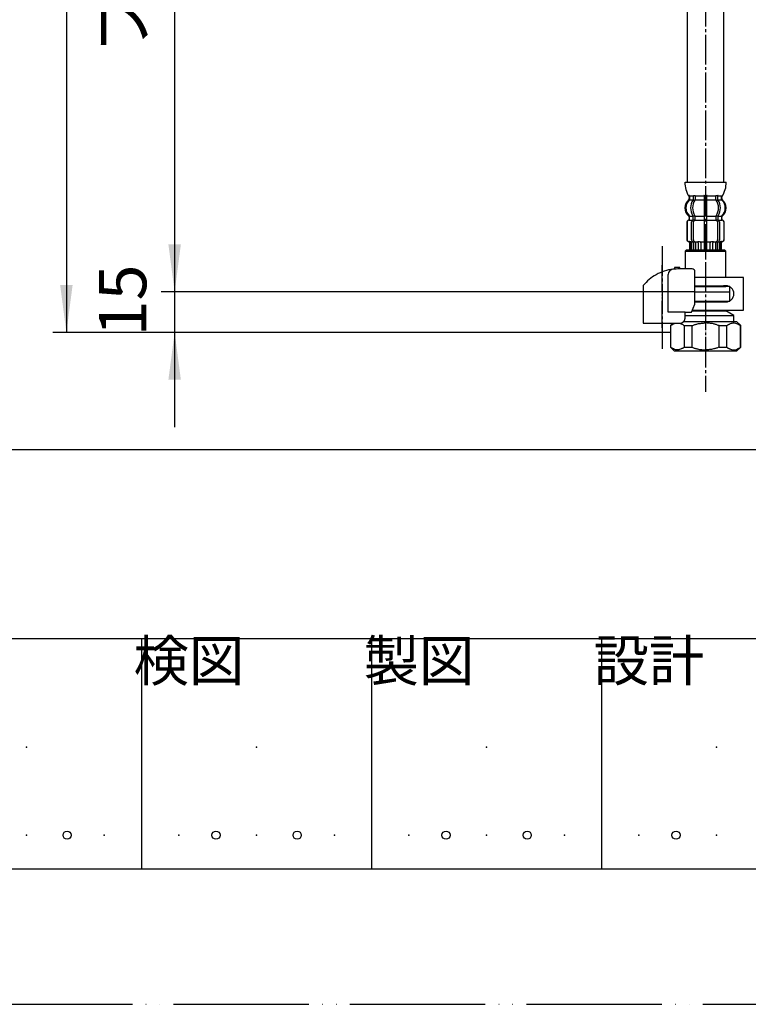
# Model space of a CAD drawing. Units: millimetres. Extents: x 0 to 1050, y 0 to 1485.
# Drawn here: x 530 to 799, y 0 to 364 of the extents above; entities that cross this region are included whole.
import ezdxf

# ---------------------------------------------------------------- set-up
doc = ezdxf.new("R2010")
doc.units = ezdxf.units.MM
doc.linetypes.add('DASH_CENTER', pattern=[14, 11, -1, 1, -1])
doc.linetypes.add('PHANTOM', pattern=[13, 10, -1, 0, -1, 0, -1])
doc.layers.add('1', color=7, linetype='Continuous')
doc.styles.add('CONVERTER_11', font='MS Mincho.ttf', dxfattribs={"width": 0.89})
doc.styles.add('CONVERTER_12', font='txt.shx', dxfattribs={"width": 0.9})
doc.dimstyles.new('ME10_DIM_10', dxfattribs={"dimtxt": 17.5, "dimasz": 17.5, "dimexe": 5, "dimexo": 0, "dimgap": 5, "dimtad": 1, "dimdsep": 46, "dimtxsty": 'CONVERTER_12', "dimsah": 1, "dimcen": 0.09, "dimclrd": 2, "dimclre": 2, "dimclrt": 7, "dimadec": 0, "dimazin": 0, "dimtfac": 1, "dimtdec": 4, "dimtix": 1, "dimtmove": 0, "dimatfit": 3, "dimfxl": 1, "dimtolj": 1, "dimtzin": 0, "dimarcsym": 0})
doc.dimstyles.new('ME10_DIM_11', dxfattribs={"dimtxt": 17.5, "dimasz": 17.5, "dimexe": 5, "dimexo": 0, "dimgap": 5, "dimtad": 1, "dimdsep": 46, "dimtxsty": 'CONVERTER_11', "dimsah": 1, "dimcen": 0.09, "dimclrd": 2, "dimclre": 2, "dimclrt": 7, "dimadec": 0, "dimazin": 0, "dimtfac": 1, "dimtdec": 4, "dimtix": 1, "dimtmove": 0, "dimatfit": 3, "dimfxl": 1, "dimtolj": 1, "dimtzin": 0, "dimarcsym": 0})
doc.dimstyles.new('ME10_DIM_22', dxfattribs={"dimtxt": 17.5, "dimasz": 17.5, "dimexe": 5, "dimexo": 0, "dimgap": 5, "dimtad": 1, "dimdsep": 46, "dimtxsty": 'CONVERTER_12', "dimsah": 1, "dimcen": 0.09, "dimclrd": 2, "dimclre": 2, "dimclrt": 7, "dimadec": 0, "dimazin": 0, "dimtfac": 1, "dimtdec": 4, "dimtix": 1, "dimtmove": 0, "dimatfit": 3, "dimfxl": 1, "dimtolj": 1, "dimtzin": 0, "dimarcsym": 0})

# ---------------------------------------------------------------- blocks, each defined once
blk = doc.blocks.new('開示A4')
at = {"layer": '1', "color": 7, "linetype": 'Continuous'}
for p, q in [((25, 41), (200, 41)), ((200, 27), (25, 27)), ((105, 10), (200, 10))]:
    blk.add_line(p, q, dxfattribs=at)
at = {"layer": '1', "color": 2, "linetype": 'Continuous'}
for p, q in [((115, 27), (115, 10)), ((132, 27), (132, 10)), ((149, 27), (149, 10))]:
    blk.add_line(p, q, dxfattribs=at)
at = {"layer": '1', "color": 4, "linetype": 'PHANTOM'}
blk.add_line((0, 0), (210, 0), dxfattribs=at)
at = {"layer": '1', "color": 7, "linetype": 'Continuous'}
for centre in [(109.5, 12.5), (120.5, 12.5), (126.5, 12.5), (137.5, 12.5), (143.5, 12.5), (154.5, 12.5)]:
    blk.add_circle(centre, 0.3, dxfattribs=at)
at = {"layer": '1', "color": 4}
for p in [(106.5, 19), (123.5, 19), (140.5, 19), (157.5, 19), (106.5, 12.5), (112.25, 12.5), (117.75, 12.5), (123.5, 12.5), (129.25, 12.5), (134.75, 12.5), (140.5, 12.5), (146.25, 12.5), (151.75, 12.5), (157.5, 12.5)]:
    blk.add_point(p, dxfattribs=at)
at = {"layer": '1', "color": 2, "char_height": 3, "attachment_point": 5, "line_spacing_factor": 0.590909, "style": 'CONVERTER_11'}
for s, insert in [('検図', (118.5, 25)), ('製図', (135.5, 25)), ('設計', (152.5, 25))]:
    blk.add_mtext(s, dxfattribs=dict(at, insert=insert))
blk = doc.blocks.new('33-108X-2__1', base_point=(1006.87, 1010.32))
at = {"color": 7, "linetype": 'Continuous'}
for p, q in [((398.62, 298.63), (398.62, 297.44)), ((399.33, 298.63), (399.33, 297.44)), ((402.67, 298.63), (402.67, 297.28)), ((402.77, 298.88), (403.17, 298.88)), ((403.17, 298.88), (403.57, 298.88)), ((403.67, 297.28), (403.67, 298.63)), ((407.01, 297.44), (407.01, 298.63)), ((407.71, 297.44), (407.71, 298.63)), ((778.85, 298.63), (778.85, 297.44)), ((779.55, 298.63), (779.55, 297.44)), ((782.89, 298.63), (782.89, 297.28)), ((782.99, 298.88), (783.39, 298.88)), ((783.39, 298.88), (783.79, 298.88)), ((783.89, 297.28), (783.89, 298.63)), ((787.23, 297.44), (787.23, 298.63)), ((787.94, 297.44), (787.94, 298.63)), ((398.68, 297.18), (399.19, 297.18)), ((402.67, 297.28), (402.67, 291.28)), ((402.77, 297.18), (403.17, 297.18)), ((403.17, 297.18), (403.57, 297.18)), ((403.67, 291.28), (403.67, 297.28)), ((407.14, 297.18), (407.66, 297.18)), ((778.9, 297.18), (779.42, 297.18)), ((782.89, 297.28), (782.89, 291.28)), ((782.99, 297.18), (783.39, 297.18)), ((783.39, 297.18), (783.79, 297.18)), ((783.89, 291.28), (783.89, 297.28)), ((787.37, 297.18), (787.88, 297.18)), ((397.24, 290.19), (397.24, 291.07)), ((398.62, 290.14), (398.62, 291.13)), ((398.68, 291.38), (399.19, 291.38)), ((399.33, 289.78), (399.33, 291.13)), ((402.67, 291.28), (402.67, 289.78)), ((402.77, 291.38), (403.17, 291.38)), ((403.17, 291.38), (403.57, 291.38)), ((403.67, 289.78), (403.67, 291.28)), ((407.01, 291.13), (407.01, 289.78)), ((407.14, 291.38), (407.66, 291.38)), ((407.71, 291.13), (407.71, 290.14)), ((409.1, 291.07), (409.1, 290.19)), ((777.46, 290.19), (777.46, 291.07)), ((778.85, 290.14), (778.85, 291.13)), ((778.9, 291.38), (779.42, 291.38)), ((779.55, 289.78), (779.55, 291.13)), ((782.89, 291.28), (782.89, 289.78)), ((782.99, 291.38), (783.39, 291.38)), ((783.39, 291.38), (783.79, 291.38)), ((783.89, 289.78), (783.89, 291.28)), ((787.23, 291.13), (787.23, 289.78)), ((787.37, 291.38), (787.88, 291.38)), ((787.94, 291.13), (787.94, 290.14)), ((789.32, 291.07), (789.32, 290.19)), ((396.27, 288.88), (396.27, 282.68)), ((396.34, 288.88), (396.34, 282.68)), ((397.98, 282.48), (397.98, 289.08)), ((398.68, 289.88), (399.23, 289.88)), ((398.69, 282.48), (398.69, 289.08)), ((402.67, 289.78), (402.67, 278.78)), ((402.77, 289.88), (403.17, 289.88)), ((403.17, 289.88), (403.57, 289.88)), ((403.67, 278.78), (403.67, 289.78)), ((407.1, 289.88), (407.66, 289.88)), ((407.64, 289.08), (407.64, 282.48)), ((408.35, 289.08), (408.35, 282.48)), ((410, 282.68), (410, 288.88)), ((410.07, 282.68), (410.07, 288.88)), ((776.49, 288.88), (776.49, 282.68)), ((776.56, 288.88), (776.56, 282.68)), ((778.21, 282.48), (778.21, 289.08)), ((778.9, 289.88), (779.46, 289.88)), ((778.92, 282.48), (778.92, 289.08)), ((782.89, 289.78), (782.89, 278.78)), ((782.99, 289.88), (783.39, 289.88)), ((783.39, 289.88), (783.79, 289.88)), ((783.89, 278.78), (783.89, 289.78)), ((787.33, 289.88), (787.88, 289.88)), ((787.87, 289.08), (787.87, 282.48)), ((788.58, 289.08), (788.58, 282.48)), ((790.22, 282.68), (790.22, 288.88)), ((790.29, 282.68), (790.29, 288.88)), ((397.27, 281.34), (397.27, 278.78)), ((397.33, 281.88), (397.64, 281.88)), ((397.34, 281.34), (397.34, 278.78)), ((397.59, 281.39), (397.59, 278.78)), ((397.97, 281.39), (397.97, 278.78)), ((398.31, 281.89), (398.6, 281.71)), ((398.69, 281.68), (398.68, 281.68)), ((399.23, 281.68), (398.69, 281.68)), ((398.69, 281.68), (398.69, 278.78)), ((399.4, 281.78), (399.4, 278.78)), ((400.48, 281.39), (400.48, 278.78)), ((401.4, 281.39), (401.4, 278.78)), ((402.77, 281.68), (403.17, 281.68)), ((403.17, 281.68), (403.57, 281.68)), ((404.94, 278.78), (404.94, 281.39)), ((405.86, 278.78), (405.86, 281.39)), ((406.94, 278.78), (406.94, 281.78)), ((407.64, 281.68), (407.1, 281.68)), ((407.66, 281.68), (407.64, 281.68)), ((407.64, 278.78), (407.64, 281.68)), ((407.74, 281.71), (408.02, 281.89)), ((408.36, 278.78), (408.36, 281.39)), ((408.69, 281.88), (409, 281.88)), ((408.74, 278.78), (408.74, 281.39)), ((409, 278.78), (409, 281.34)), ((409.07, 278.78), (409.07, 281.34)), ((777.49, 281.34), (777.49, 278.78)), ((777.56, 281.88), (777.87, 281.88)), ((777.56, 281.34), (777.56, 278.78)), ((777.82, 281.39), (777.82, 278.78)), ((778.2, 281.39), (778.2, 278.78)), ((778.54, 281.89), (778.82, 281.71)), ((778.92, 281.68), (778.9, 281.68)), ((779.46, 281.68), (778.92, 281.68)), ((778.92, 281.68), (778.92, 278.78)), ((779.63, 281.78), (779.63, 278.78)), ((780.7, 281.39), (780.7, 278.78)), ((781.62, 281.39), (781.62, 278.78)), ((782.99, 281.68), (783.39, 281.68)), ((783.39, 281.68), (783.79, 281.68)), ((785.16, 278.78), (785.16, 281.39)), ((786.09, 278.78), (786.09, 281.39)), ((787.16, 278.78), (787.16, 281.78)), ((787.87, 281.68), (787.33, 281.68)), ((787.88, 281.68), (787.87, 281.68)), ((787.87, 278.78), (787.87, 281.68)), ((787.96, 281.71), (788.25, 281.89)), ((788.59, 278.78), (788.59, 281.39)), ((788.92, 281.88), (789.23, 281.88)), ((788.97, 278.78), (788.97, 281.39)), ((789.22, 278.78), (789.22, 281.34)), ((789.29, 278.78), (789.29, 281.34))]:
    blk.add_line(p, q, dxfattribs=at)
for centre, radius, start, end in [((397.11, 298.78), 0.1, 22.0737, 90), ((396.74, 298.63), 0.5, 0, 22.0737), ((398.12, 298.63), 0.5, 17.496, 32.9514), ((398.12, 298.63), 0.5, 0, 17.496), ((398.83, 298.63), 0.5, 0, 32.9514), ((402.17, 298.63), 0.5, 17.496, 32.9514), ((402.17, 298.63), 0.5, 0, 17.496), ((404.17, 298.63), 0.5, 162.504, 180), ((404.17, 298.63), 0.5, 147.0486, 162.504), ((407.51, 298.63), 0.5, 147.0486, 180), ((408.21, 298.63), 0.5, 162.504, 180), ((408.21, 298.63), 0.5, 147.0486, 162.504), ((409.6, 298.63), 0.5, 157.9263, 180), ((409.23, 298.78), 0.1, 90, 157.9263), ((777.33, 298.78), 0.1, 22.0737, 90), ((776.96, 298.63), 0.5, 0, 22.0737), ((778.35, 298.63), 0.5, 17.496, 32.9514), ((778.35, 298.63), 0.5, 0, 17.496), ((779.05, 298.63), 0.5, 0, 32.9514), ((782.39, 298.63), 0.5, 17.496, 32.9514), ((782.39, 298.63), 0.5, 0, 17.496), ((784.39, 298.63), 0.5, 162.504, 180), ((784.39, 298.63), 0.5, 147.0486, 162.504), ((787.73, 298.63), 0.5, 147.0486, 180), ((788.44, 298.63), 0.5, 162.504, 180), ((788.44, 298.63), 0.5, 147.0486, 162.504), ((789.82, 298.63), 0.5, 157.9263, 180), ((789.45, 298.78), 0.1, 90, 157.9263), ((399.89, 294.29), 4, 134.4214, 225.6402), ((396.74, 297.5), 0.5, 314.4214, 0), ((402.84, 294.28), 5.18, 146.2456, 213.7544), ((403.55, 294.28), 5.18, 146.2456, 213.7544), ((398.12, 297.44), 0.5, 326.2456, 341.8773), ((398.12, 297.44), 0.5, 341.8773, 0), ((398.83, 297.44), 0.5, 326.2456, 0), ((407.51, 297.44), 0.5, 180, 213.7544), ((402.78, 294.28), 5.18, 326.2456, 33.7544), ((408.21, 297.44), 0.5, 180, 198.1227), ((408.21, 297.44), 0.5, 198.1227, 213.7544), ((403.49, 294.28), 5.18, 326.2456, 33.7544), ((409.6, 297.5), 0.5, 180, 225.5786), ((406.45, 294.29), 4, 314.3598, 45.5786), ((780.11, 294.29), 4, 134.4214, 225.6402), ((776.96, 297.5), 0.5, 314.4214, 0), ((783.07, 294.28), 5.18, 146.2456, 213.7544), ((783.78, 294.28), 5.18, 146.2456, 213.7544), ((778.35, 297.44), 0.5, 326.2456, 341.8773), ((778.35, 297.44), 0.5, 341.8773, 0), ((779.05, 297.44), 0.5, 326.2456, 0), ((787.73, 297.44), 0.5, 180, 213.7544), ((783.01, 294.28), 5.18, 326.2456, 33.7544), ((788.44, 297.44), 0.5, 180, 198.1227), ((788.44, 297.44), 0.5, 198.1227, 213.7544), ((783.72, 294.28), 5.18, 326.2456, 33.7544), ((789.82, 297.5), 0.5, 180, 225.5786), ((786.67, 294.29), 4, 314.3598, 45.5786), ((396.74, 291.07), 0.5, 0, 45.6402), ((398.12, 291.13), 0.5, 18.1227, 33.7544), ((398.12, 291.13), 0.5, 0, 18.1227), ((398.83, 291.13), 0.5, 0, 33.7544), ((407.51, 291.13), 0.5, 146.2456, 180), ((408.21, 291.13), 0.5, 161.8773, 180), ((408.21, 291.13), 0.5, 146.2456, 161.8773), ((409.6, 291.07), 0.5, 134.3598, 180), ((776.96, 291.07), 0.5, 0, 45.6402), ((778.35, 291.13), 0.5, 18.1227, 33.7544), ((778.35, 291.13), 0.5, 0, 18.1227), ((779.05, 291.13), 0.5, 0, 33.7544), ((787.73, 291.13), 0.5, 146.2456, 180), ((788.44, 291.13), 0.5, 161.8773, 180), ((788.44, 291.13), 0.5, 146.2456, 161.8773), ((789.82, 291.07), 0.5, 134.3598, 180), ((397.17, 288.88), 0.9, 110.9248, 180), ((397.24, 288.88), 0.9, 110.7733, 180), ((396.67, 290.19), 0.5, 290.9248, 0), ((396.74, 290.19), 0.5, 290.7733, 0), ((398.68, 289.08), 0.7, 117.9071, 180), ((398.12, 290.14), 0.5, 297.9071, 313.8713), ((398.12, 290.14), 0.5, 313.8713, 0), ((398.69, 289.7), 0.183, 95.871, 120.9917), ((399.39, 289.08), 0.7, 95.0524, 180), ((399.21, 289.77), 0.119, 43.2267, 78.73), ((399.39, 289.08), 0.7, 90, 95.0524), ((406.94, 289.08), 0.7, 84.9476, 90), ((406.94, 289.08), 0.7, 0, 84.9476), ((407.12, 289.77), 0.119, 101.27, 136.7733), ((407.64, 289.7), 0.183, 59.0083, 84.129), ((408.21, 290.14), 0.5, 180, 226.1287), ((408.21, 290.14), 0.5, 226.1287, 242.0929), ((407.65, 289.08), 0.7, 0, 62.0929), ((409.6, 290.19), 0.5, 180, 249.2267), ((409.67, 290.19), 0.5, 180, 249.0752), ((409.1, 288.88), 0.9, 0, 69.2267), ((409.17, 288.88), 0.9, 0, 69.0752), ((777.39, 288.88), 0.9, 110.9248, 180), ((777.46, 288.88), 0.9, 110.7733, 180), ((776.89, 290.19), 0.5, 290.9248, 0), ((776.96, 290.19), 0.5, 290.7733, 0), ((778.91, 289.08), 0.7, 117.9071, 180), ((778.35, 290.14), 0.5, 297.9071, 313.8713), ((778.35, 290.14), 0.5, 313.8713, 0), ((778.92, 289.7), 0.183, 95.871, 120.9917), ((779.62, 289.08), 0.7, 95.0524, 180), ((779.44, 289.77), 0.119, 43.2267, 78.73), ((779.62, 289.08), 0.7, 90, 95.0524), ((787.17, 289.08), 0.7, 84.9476, 90), ((787.17, 289.08), 0.7, 0, 84.9476), ((787.35, 289.77), 0.119, 101.27, 136.7733), ((787.87, 289.7), 0.183, 59.0083, 84.129), ((788.44, 290.14), 0.5, 180, 226.1287), ((788.44, 290.14), 0.5, 226.1287, 242.0929), ((787.88, 289.08), 0.7, 0, 62.0929), ((789.82, 290.19), 0.5, 180, 249.2267), ((789.89, 290.19), 0.5, 180, 249.0752), ((789.32, 288.88), 0.9, 0, 69.2267), ((789.39, 288.88), 0.9, 0, 69.0752), ((397.17, 282.68), 0.9, 180, 253.3985), ((397.24, 282.68), 0.9, 180, 253.5322), ((396.77, 281.34), 0.5, 0, 73.3985), ((396.84, 281.34), 0.5, 0, 73.5322), ((397.09, 281.39), 0.5, 51.4204, 65.3757), ((397.09, 281.39), 0.5, 0, 51.4204), ((397.47, 281.39), 0.5, 51.4204, 65.3757), ((397.47, 281.39), 0.5, 0, 51.4204), ((398.68, 282.48), 0.7, 180, 237.8392), ((398.69, 281.87), 0.183, 237.8392, 264.129), ((399.39, 282.48), 0.7, 180, 270), ((399.21, 281.8), 0.119, 281.27, 316.7733), ((399.98, 281.39), 0.5, 51.4204, 65.3757), ((399.98, 281.39), 0.5, 0, 51.4204), ((400.9, 281.39), 0.5, 0, 65.3757), ((405.44, 281.39), 0.5, 114.6243, 180), ((406.36, 281.39), 0.5, 128.5796, 180), ((406.36, 281.39), 0.5, 114.6243, 128.5796), ((406.94, 282.48), 0.7, 270, 0), ((407.12, 281.8), 0.119, 223.2267, 258.73), ((407.64, 281.87), 0.183, 275.871, 302.1608), ((407.65, 282.48), 0.7, 302.1608, 0), ((408.86, 281.39), 0.5, 128.5796, 180), ((408.86, 281.39), 0.5, 114.6243, 128.5796), ((409.24, 281.39), 0.5, 128.5796, 180), ((409.24, 281.39), 0.5, 114.6243, 128.5796), ((409.5, 281.34), 0.5, 106.4678, 180), ((409.57, 281.34), 0.5, 106.6015, 180), ((409.1, 282.68), 0.9, 286.4678, 0), ((409.17, 282.68), 0.9, 286.6015, 0), ((777.39, 282.68), 0.9, 180, 253.3985), ((777.46, 282.68), 0.9, 180, 253.5322), ((776.99, 281.34), 0.5, 0, 73.3985), ((777.06, 281.34), 0.5, 0, 73.5322), ((777.32, 281.39), 0.5, 51.4204, 65.3757), ((777.32, 281.39), 0.5, 0, 51.4204), ((777.7, 281.39), 0.5, 51.4204, 65.3757), ((777.7, 281.39), 0.5, 0, 51.4204), ((778.91, 282.48), 0.7, 180, 237.8392), ((778.92, 281.87), 0.183, 237.8392, 264.129), ((779.62, 282.48), 0.7, 180, 270), ((779.44, 281.8), 0.119, 281.27, 316.7733), ((780.2, 281.39), 0.5, 51.4204, 65.3757), ((780.2, 281.39), 0.5, 0, 51.4204), ((781.12, 281.39), 0.5, 0, 65.3757), ((785.66, 281.39), 0.5, 114.6243, 180), ((786.59, 281.39), 0.5, 128.5796, 180), ((786.59, 281.39), 0.5, 114.6243, 128.5796), ((787.17, 282.48), 0.7, 270, 0), ((787.35, 281.8), 0.119, 223.2267, 258.73), ((787.87, 281.87), 0.183, 275.871, 302.1608), ((787.88, 282.48), 0.7, 302.1608, 0), ((789.09, 281.39), 0.5, 128.5796, 180), ((789.09, 281.39), 0.5, 114.6243, 128.5796), ((789.47, 281.39), 0.5, 128.5796, 180), ((789.47, 281.39), 0.5, 114.6243, 128.5796), ((789.72, 281.34), 0.5, 106.4678, 180), ((789.79, 281.34), 0.5, 106.6015, 180), ((789.32, 282.68), 0.9, 286.4678, 0), ((789.39, 282.68), 0.9, 286.6015, 0)]:
    blk.add_arc(centre, radius, start, end, dxfattribs=at)
at = {"layer": '1', "color": 7, "linetype": 'Continuous'}
for p, q in [((395.58, 303.78), (403.17, 303.78)), ((403.17, 303.78), (410.75, 303.78)), ((775.81, 303.78), (783.39, 303.78)), ((783.39, 303.78), (790.98, 303.78)), ((397.24, 298.78), (397.98, 298.78)), ((397.24, 298.63), (397.24, 297.5)), ((397.98, 298.78), (398.6, 298.78)), ((398.68, 298.88), (399.19, 298.88)), ((399.33, 298.78), (402.64, 298.78)), ((403.69, 298.78), (407.01, 298.78)), ((407.14, 298.88), (407.66, 298.88)), ((407.74, 298.78), (408.35, 298.78)), ((408.35, 298.78), (409.1, 298.78)), ((409.1, 297.5), (409.1, 298.63)), ((777.46, 298.78), (778.21, 298.78)), ((777.46, 298.63), (777.46, 297.5)), ((778.21, 298.78), (778.82, 298.78)), ((778.9, 298.88), (779.42, 298.88)), ((779.55, 298.78), (782.87, 298.78)), ((783.92, 298.78), (787.23, 298.78)), ((787.37, 298.88), (787.88, 298.88)), ((787.96, 298.78), (788.58, 298.78)), ((788.58, 298.78), (789.32, 298.78)), ((789.32, 297.5), (789.32, 298.63)), ((397.17, 298.29), (397.17, 297.72)), ((397.24, 297.28), (398.6, 297.28)), ((399.33, 297.28), (402.67, 297.28)), ((403.67, 297.28), (407.01, 297.28)), ((407.74, 297.28), (409.1, 297.28)), ((409.17, 297.72), (409.17, 298.29)), ((777.39, 298.29), (777.39, 297.72)), ((777.46, 297.28), (778.82, 297.28)), ((779.55, 297.28), (782.89, 297.28)), ((783.89, 297.28), (787.23, 297.28)), ((787.96, 297.28), (789.32, 297.28)), ((789.39, 297.72), (789.39, 298.29)), ((397.24, 291.28), (398.6, 291.28)), ((399.33, 291.28), (402.67, 291.28)), ((403.67, 291.28), (407.01, 291.28)), ((407.74, 291.28), (409.1, 291.28)), ((777.46, 291.28), (778.82, 291.28)), ((779.55, 291.28), (782.89, 291.28)), ((783.89, 291.28), (787.23, 291.28)), ((787.96, 291.28), (789.32, 291.28)), ((397.17, 290.84), (397.17, 290.19)), ((397.17, 289.78), (397.24, 289.78)), ((397.24, 289.78), (398.47, 289.78)), ((399.39, 289.78), (402.67, 289.78)), ((403.67, 289.78), (406.94, 289.78)), ((407.87, 289.78), (409.1, 289.78)), ((409.1, 289.78), (409.17, 289.78)), ((409.17, 290.19), (409.17, 290.84)), ((777.39, 290.84), (777.39, 290.19)), ((777.39, 289.78), (777.46, 289.78)), ((777.46, 289.78), (778.69, 289.78)), ((779.62, 289.78), (782.89, 289.78)), ((783.89, 289.78), (787.17, 289.78)), ((788.09, 289.78), (789.32, 289.78)), ((789.32, 289.78), (789.39, 289.78)), ((789.39, 290.19), (789.39, 290.84)), ((397.17, 281.78), (397.4, 281.78)), ((397.97, 281.78), (398.48, 281.78)), ((399.4, 281.78), (400.29, 281.78)), ((400.37, 281.88), (400.99, 281.88)), ((401.4, 281.78), (402.67, 281.78)), ((403.67, 281.78), (404.94, 281.78)), ((405.35, 281.88), (405.97, 281.88)), ((406.05, 281.78), (406.94, 281.78)), ((407.85, 281.78), (408.36, 281.78)), ((408.93, 281.78), (409.17, 281.78)), ((777.39, 281.78), (777.63, 281.78)), ((778.2, 281.78), (778.71, 281.78)), ((779.63, 281.78), (780.51, 281.78)), ((780.59, 281.88), (781.21, 281.88)), ((781.62, 281.78), (782.89, 281.78)), ((783.89, 281.78), (785.16, 281.78)), ((785.57, 281.88), (786.19, 281.88)), ((786.27, 281.78), (787.16, 281.78)), ((788.08, 281.78), (788.59, 281.78)), ((789.16, 281.78), (789.39, 281.78)), ((397.27, 278.78), (397.34, 278.78)), ((397.34, 278.78), (397.59, 278.78)), ((397.59, 278.78), (397.97, 278.78)), ((397.97, 278.78), (398.69, 278.78)), ((398.69, 278.78), (399.4, 278.78)), ((399.4, 278.78), (400.48, 278.78)), ((400.48, 278.78), (401.4, 278.78)), ((401.4, 278.78), (402.67, 278.78)), ((402.67, 278.78), (403.17, 278.78)), ((403.17, 278.78), (403.67, 278.78)), ((403.67, 278.78), (404.94, 278.78)), ((404.94, 278.78), (405.86, 278.78)), ((405.86, 278.78), (406.94, 278.78)), ((406.94, 278.78), (407.64, 278.78)), ((407.64, 278.78), (408.36, 278.78)), ((408.36, 278.78), (408.74, 278.78)), ((408.74, 278.78), (409, 278.78)), ((409, 278.78), (409.07, 278.78)), ((777.49, 278.78), (777.56, 278.78)), ((777.56, 278.78), (777.82, 278.78)), ((777.82, 278.78), (778.2, 278.78)), ((778.2, 278.78), (778.92, 278.78)), ((778.92, 278.78), (779.63, 278.78)), ((779.63, 278.78), (780.7, 278.78)), ((780.7, 278.78), (781.62, 278.78)), ((781.62, 278.78), (782.89, 278.78)), ((782.89, 278.78), (783.39, 278.78)), ((783.39, 278.78), (783.89, 278.78)), ((783.89, 278.78), (785.16, 278.78)), ((785.16, 278.78), (786.09, 278.78)), ((786.09, 278.78), (787.16, 278.78)), ((787.16, 278.78), (787.87, 278.78)), ((787.87, 278.78), (788.59, 278.78)), ((788.59, 278.78), (788.97, 278.78)), ((788.97, 278.78), (789.22, 278.78)), ((789.22, 278.78), (789.29, 278.78))]:
    blk.add_line(p, q, dxfattribs=at)
for centre, radius, start, end in [((403.57, 303.26), 8, 176.2233, 215.736), ((402.77, 303.26), 8, 324.2607, 3.7767), ((783.79, 303.26), 8, 176.2233, 215.7393), ((782.99, 303.26), 8, 324.264, 3.7767), ((396.67, 298.29), 0.5, 0, 35.736), ((409.67, 298.29), 0.5, 144.2607, 180), ((776.89, 298.29), 0.5, 0, 35.7393), ((789.89, 298.29), 0.5, 144.264, 180), ((399.57, 294.28), 4, 130.1286, 180), ((396.67, 297.72), 0.5, 310.1286, 0), ((409.67, 297.72), 0.5, 180, 229.8714), ((406.77, 294.28), 4, 0, 49.8714), ((779.79, 294.28), 4, 130.1286, 180), ((776.89, 297.72), 0.5, 310.1286, 0), ((789.89, 297.72), 0.5, 180, 229.8714), ((786.99, 294.28), 4, 0, 49.8714), ((399.57, 294.28), 4, 180, 229.8714), ((396.67, 290.84), 0.5, 0, 49.8714), ((409.67, 290.84), 0.5, 130.1286, 180), ((406.77, 294.28), 4, 310.1286, 0), ((779.79, 294.28), 4, 180, 229.8714), ((776.89, 290.84), 0.5, 0, 49.8714), ((789.89, 290.84), 0.5, 130.1286, 180), ((786.99, 294.28), 4, 310.1286, 0)]:
    blk.add_arc(centre, radius, start, end, dxfattribs=at)
blk = doc.blocks.new('33-70K__2', base_point=(4822.11, 405.16))
at = {"color": 7, "linetype": 'Continuous'}
for p, q in [((396.17, 278.78), (395.67, 278.28)), ((395.67, 278.28), (395.67, 271.71)), ((395.67, 278.28), (410.67, 278.28)), ((410.67, 278.28), (410.17, 278.78)), ((410.67, 268.53), (410.67, 278.28)), ((776.39, 278.78), (775.89, 278.28)), ((775.89, 278.28), (790.89, 278.28)), ((775.89, 278.28), (775.89, 271.71)), ((790.89, 278.28), (790.39, 278.78)), ((790.89, 268.53), (790.89, 278.28)), ((399.23, 265.28), (410.67, 265.28)), ((399.23, 263.28), (412.17, 263.28)), ((410.67, 265.28), (410.67, 265.53)), ((412.17, 265.28), (410.67, 265.28)), ((412.17, 263.28), (412.17, 265.28)), ((779.45, 265.28), (790.89, 265.28)), ((779.45, 263.28), (792.39, 263.28)), ((790.89, 265.28), (790.89, 265.53)), ((792.39, 265.28), (790.89, 265.28)), ((792.39, 263.28), (792.39, 265.28))]:
    blk.add_line(p, q, dxfattribs=at)
at = {"layer": '1', "color": 7, "linetype": 'Continuous'}
for p, q in [((396.17, 278.78), (410.17, 278.78)), ((776.39, 278.78), (790.39, 278.78))]:
    blk.add_line(p, q, dxfattribs=at)
blk = doc.blocks.new('33-108X-1__3', base_point=(2021.13, 298.71))
at = {"layer": '1', "color": 7, "linetype": 'Continuous'}
for p, q in [((346.47, 528.14), (346.47, 523.14)), ((359.87, 523.14), (359.87, 528.14)), ((776.69, 528.14), (776.69, 518.68)), ((790.09, 518.79), (790.09, 528.14)), ((776.69, 303.78), (776.69, 518.68)), ((790.09, 518.79), (790.09, 303.78)), ((396.47, 390.85), (396.47, 303.78)), ((409.87, 303.78), (409.87, 390.85))]:
    blk.add_line(p, q, dxfattribs=at)
for centre, radius, start, end in [((453.17, 523.14), 106.7, 180, 221.4096), ((453.17, 523.14), 93.3, 180, 221.4096), ((303.17, 390.85), 106.7, 0, 41.4096), ((303.17, 390.85), 93.3, 0, 41.4096)]:
    blk.add_arc(centre, radius, start, end, dxfattribs=at)
blk = doc.blocks.new('33-108AX-300__4', base_point=(2013.53, 330.03))
blk.add_blockref('33-108X-2__1', (1006.87, 1010.32))
at = {"layer": '1'}
for name, p in [('33-108X-1__3', (2021.13, 298.71)), ('33-70K__2', (4822.11, 405.16))]:
    blk.add_blockref(name, p, dxfattribs=at)
blk = doc.blocks.new('71-31K__5', base_point=(238.19, 256.53))
at = {"layer": '1', "color": 7, "linetype": 'Continuous'}
for p, q in [((797.39, 268.53), (779.46, 268.53)), ((797.39, 256.53), (797.39, 268.53)), ((779.46, 265.53), (790.09, 265.53)), ((790.89, 265.53), (790.09, 265.53)), ((779.46, 259.53), (790.09, 259.53)), ((790.09, 259.53), (790.89, 259.53)), ((778.42, 256.53), (797.39, 256.53))]:
    blk.add_line(p, q, dxfattribs=at)
blk.add_arc((790.89, 262.53), 3, 270, 90, dxfattribs=at)
blk = doc.blocks.new('35-158A__6', base_point=(237.91, 188.12))
at = {"color": 7, "linetype": 'Continuous'}
for p, q in [((792.39, 259.78), (792.39, 263.28)), ((770.5, 250.78), (770.5, 242.78)), ((775.5, 250.78), (775.5, 242.78)), ((778.39, 250.78), (778.39, 242.78)), ((788.39, 242.78), (788.39, 250.78)), ((791.29, 242.78), (791.29, 250.78)), ((796.29, 242.78), (796.29, 250.78)), ((771.89, 241.28), (770.39, 242.78)), ((775.5, 242.78), (778.39, 242.78)), ((788.39, 242.78), (791.29, 242.78)), ((796.39, 242.78), (794.89, 241.28))]:
    blk.add_line(p, q, dxfattribs=at)
for points, knots in [([(778.39, 250.78), (778.57, 250.85), (778.93, 250.98), (779.45, 251.16), (779.95, 251.31), (780.75, 251.51), (781.9, 251.68), (782.9, 251.75), (783.39, 251.78)], [0, 0, 0, 0, 0.570066, 1.140224, 1.637709, 2.134733, 3.625603, 5.123518, 5.123518, 5.123518, 5.123518]), ([(788.39, 250.78), (788.21, 250.85), (787.86, 250.98), (787.34, 251.16), (786.84, 251.31), (786.04, 251.51), (784.88, 251.68), (783.89, 251.75), (783.39, 251.78)], [0, 0, 0, 0, 0.570066, 1.140224, 1.637709, 2.134733, 3.625603, 5.123518, 5.123518, 5.123518, 5.123518]), ([(791.29, 250.78), (791.37, 250.85), (791.55, 250.98), (791.82, 251.16), (792.1, 251.3), (792.48, 251.46), (792.95, 251.66), (793.64, 251.84), (794.44, 251.76), (795.09, 251.52), (795.51, 251.3), (795.76, 251.15), (796.02, 250.98), (796.2, 250.85), (796.29, 250.78)], [0, 0, 0, 0, 0.329304, 0.656426, 0.967766, 1.281757, 1.895526, 2.49986, 3.376641, 4.271168, 4.545873, 4.818681, 5.146247, 5.474856, 5.474856, 5.474856, 5.474856]), ([(775.5, 242.78), (775.41, 242.72), (775.24, 242.59), (774.97, 242.41), (774.69, 242.27), (774.3, 242.11), (773.83, 241.91), (773.15, 241.73), (772.34, 241.81), (771.7, 242.05), (771.27, 242.27), (771.02, 242.42), (770.77, 242.59), (770.59, 242.72), (770.5, 242.78)], [0, 0, 0, 0, 0.329304, 0.656426, 0.967766, 1.281757, 1.895526, 2.49986, 3.376641, 4.271168, 4.545873, 4.818681, 5.146247, 5.474856, 5.474856, 5.474856, 5.474856]), ([(778.39, 242.78), (778.57, 242.72), (778.93, 242.59), (779.45, 242.41), (779.95, 242.26), (780.75, 242.06), (781.9, 241.89), (782.9, 241.82), (783.39, 241.78)], [0, 0, 0, 0, 0.570066, 1.140224, 1.637709, 2.134733, 3.625603, 5.123518, 5.123518, 5.123518, 5.123518]), ([(788.39, 242.78), (788.21, 242.72), (787.86, 242.59), (787.34, 242.41), (786.84, 242.26), (786.04, 242.06), (784.88, 241.89), (783.89, 241.82), (783.39, 241.78)], [0, 0, 0, 0, 0.570066, 1.140224, 1.637709, 2.134733, 3.625603, 5.123518, 5.123518, 5.123518, 5.123518]), ([(791.29, 242.78), (791.37, 242.72), (791.55, 242.59), (791.82, 242.41), (792.1, 242.27), (792.48, 242.11), (792.95, 241.91), (793.64, 241.73), (794.44, 241.81), (795.09, 242.05), (795.51, 242.27), (795.76, 242.42), (796.02, 242.59), (796.2, 242.72), (796.29, 242.78)], [0, 0, 0, 0, 0.329304, 0.656426, 0.967766, 1.281757, 1.895526, 2.49986, 3.376641, 4.271168, 4.545873, 4.818681, 5.146247, 5.474856, 5.474856, 5.474856, 5.474856])]:
    blk.add_open_spline(points, degree=3, knots=knots, dxfattribs=at)
at = {"layer": '1', "color": 7, "linetype": 'Continuous'}
for p, q in [((779.46, 263.28), (792.39, 263.28)), ((779.46, 259.78), (792.39, 259.78)), ((790.89, 259.78), (790.89, 259.53)), ((778.42, 256.28), (790.89, 256.28)), ((790.89, 256.53), (790.89, 256.28)), ((793.89, 254.55), (790.89, 256.28)), ((770.39, 250.78), (771.32, 251.71)), ((775.34, 252.28), (793.89, 252.28)), ((775.86, 254.55), (793.89, 254.55)), ((793.89, 252.28), (793.89, 254.55)), ((793.89, 252.28), (794.89, 252.28)), ((794.89, 252.28), (796.39, 250.78)), ((770.5, 250.78), (770.39, 250.78)), ((770.39, 250.78), (770.39, 248.28)), ((770.39, 248.28), (770.39, 242.78)), ((775.5, 250.78), (778.39, 250.78)), ((788.39, 250.78), (791.29, 250.78)), ((796.39, 250.78), (796.29, 250.78)), ((796.39, 248.28), (796.39, 250.78)), ((796.39, 242.78), (796.39, 248.28)), ((772.64, 241.28), (771.89, 241.28)), ((773.64, 241.28), (772.64, 241.28)), ((773.99, 241.28), (773.64, 241.28)), ((775.89, 241.28), (773.99, 241.28)), ((776.89, 241.28), (775.89, 241.28)), ((777.89, 241.28), (776.89, 241.28)), ((783.39, 241.28), (777.89, 241.28)), ((788.89, 241.28), (783.39, 241.28)), ((789.89, 241.28), (788.89, 241.28)), ((790.89, 241.28), (789.89, 241.28)), ((792.79, 241.28), (790.89, 241.28)), ((793.14, 241.28), (792.79, 241.28)), ((794.14, 241.28), (793.14, 241.28)), ((794.89, 241.28), (794.14, 241.28))]:
    blk.add_line(p, q, dxfattribs=at)
for points, knots in [([(770.5, 250.78), (770.66, 250.9), (770.99, 251.14), (771.46, 251.4), (771.9, 251.59), (772.16, 251.67), (772.3, 251.71)], [0, 0, 0, 0, 0.602007, 1.203344, 1.618123, 2.03466, 2.03466, 2.03466, 2.03466]), ([(773.62, 251.71), (773.75, 251.67), (774.02, 251.59), (774.46, 251.39), (774.99, 251.18), (775.33, 250.91), (775.5, 250.78)], [0, 0, 0, 0, 0.411977, 0.826436, 1.466864, 2.107602, 2.107602, 2.107602, 2.107602])]:
    blk.add_open_spline(points, degree=3, knots=knots, dxfattribs=at)
blk = doc.blocks.new('88-153BK__7', base_point=(220.17, 249.9))
at = {"color": 7, "linetype": 'Continuous'}
for p, q in [((760.39, 265.55), (760.39, 264.71)), ((778.17, 255.71), (779.46, 258.71))]:
    blk.add_line(p, q, dxfattribs=at)
for centre, radius, start, end in [((773.14, 255.44), 16.27, 119.5519, 141.584), ((773.14, 255.44), 16.27, 96.2976, 119.5519), ((773.14, 255.44), 16.27, 94.4056, 96.2976), ((773.14, 255.44), 16.27, 90, 94.4056), ((778.46, 270.71), 1, 0, 90)]:
    blk.add_arc(centre, radius, start, end, dxfattribs=at)
at = {"layer": '1', "color": 4, "linetype": 'PHANTOM'}
blk.add_line((767.39, 249.9), (767.39, 273.5), dxfattribs=at)
at = {"layer": '1', "color": 7, "linetype": 'Continuous'}
for p, q in [((769.58, 255.71), (769.58, 269.62)), ((771.89, 272.21), (771.89, 271.66)), ((773.89, 272.21), (771.89, 272.21)), ((773.89, 271.71), (773.14, 271.71)), ((773.89, 271.71), (773.89, 272.21)), ((778.46, 271.71), (773.89, 271.71)), ((779.46, 258.71), (779.46, 270.71)), ((760.39, 264.71), (760.39, 251.71)), ((775.86, 255.71), (769.58, 255.71)), ((775.86, 255.71), (778.17, 255.71)), ((775.86, 253.71), (775.86, 255.71)), ((760.39, 251.71), (774.39, 251.71)), ((774.39, 251.71), (774.39, 251.73))]:
    blk.add_line(p, q, dxfattribs=at)
blk.add_arc((771.58, 269.62), 2, 96.2976, 180, dxfattribs=at)
blk.add_open_spline([(774.39, 251.73), (774.4, 251.73), (774.41, 251.74), (774.42, 251.74), (774.43, 251.74), (774.44, 251.74), (774.45, 251.74), (774.45, 251.75), (774.46, 251.75), (774.47, 251.75), (774.48, 251.75), (774.48, 251.75), (774.49, 251.75), (774.5, 251.76), (774.51, 251.76), (774.51, 251.76), (774.52, 251.76), (774.53, 251.76), (774.54, 251.77), (774.54, 251.77), (774.55, 251.77), (774.56, 251.77), (774.57, 251.78), (774.57, 251.78), (774.58, 251.78), (774.59, 251.78), (774.6, 251.78), (774.6, 251.79), (774.61, 251.79), (774.62, 251.79), (774.63, 251.79), (774.63, 251.8), (774.64, 251.8), (774.65, 251.8), (774.65, 251.8), (774.66, 251.81), (774.67, 251.81), (774.68, 251.81), (774.68, 251.82), (774.69, 251.82), (774.7, 251.82), (774.7, 251.82), (774.71, 251.83), (774.72, 251.83), (774.73, 251.83), (774.73, 251.84), (774.74, 251.84), (774.75, 251.84), (774.75, 251.85), (774.76, 251.85), (774.77, 251.85), (774.78, 251.86), (774.78, 251.86), (774.79, 251.86), (774.8, 251.87), (774.8, 251.87), (774.81, 251.87), (774.82, 251.88), (774.82, 251.88), (774.83, 251.88), (774.84, 251.89), (774.84, 251.89), (774.85, 251.89), (774.86, 251.9), (774.87, 251.9), (774.87, 251.9), (774.88, 251.91), (774.89, 251.91), (774.89, 251.92), (774.9, 251.92), (774.91, 251.92), (774.91, 251.93), (774.92, 251.93), (774.93, 251.94), (774.93, 251.94), (774.94, 251.94), (774.95, 251.95), (774.95, 251.95), (774.96, 251.96), (774.97, 251.96), (774.97, 251.96), (774.98, 251.97), (774.99, 251.97), (774.99, 251.98), (775, 251.98), (775.01, 251.99), (775.01, 251.99), (775.02, 252), (775.03, 252), (775.03, 252), (775.04, 252.01), (775.04, 252.01), (775.05, 252.02), (775.06, 252.02), (775.06, 252.03), (775.07, 252.03), (775.08, 252.04), (775.08, 252.04), (775.09, 252.05), (775.1, 252.05), (775.1, 252.06), (775.11, 252.06), (775.11, 252.07), (775.12, 252.07), (775.13, 252.08), (775.13, 252.08), (775.14, 252.09), (775.14, 252.09), (775.15, 252.1), (775.16, 252.1), (775.16, 252.11), (775.17, 252.11), (775.18, 252.12), (775.18, 252.12), (775.19, 252.13), (775.19, 252.13), (775.2, 252.14), (775.2, 252.14), (775.21, 252.15), (775.22, 252.16), (775.22, 252.16), (775.23, 252.17), (775.23, 252.17), (775.24, 252.18), (775.24, 252.18), (775.24, 252.18), (775.25, 252.18), (775.25, 252.19), (775.26, 252.2), (775.26, 252.2), (775.27, 252.21), (775.27, 252.21), (775.28, 252.22), (775.29, 252.22), (775.29, 252.23), (775.3, 252.24), (775.3, 252.24), (775.31, 252.25), (775.31, 252.25), (775.32, 252.26), (775.32, 252.27), (775.33, 252.27), (775.34, 252.28), (775.34, 252.28), (775.35, 252.29), (775.35, 252.3), (775.36, 252.3), (775.36, 252.31), (775.37, 252.31), (775.37, 252.32), (775.38, 252.33), (775.38, 252.33), (775.39, 252.34), (775.39, 252.35), (775.4, 252.35), (775.4, 252.36), (775.41, 252.37), (775.41, 252.37), (775.42, 252.38), (775.42, 252.39), (775.43, 252.39), (775.43, 252.4), (775.44, 252.4), (775.44, 252.41), (775.45, 252.42), (775.45, 252.42), (775.46, 252.43), (775.46, 252.44), (775.47, 252.44), (775.47, 252.45), (775.48, 252.46), (775.48, 252.47), (775.49, 252.47), (775.49, 252.48), (775.5, 252.49), (775.5, 252.49), (775.51, 252.5), (775.51, 252.51), (775.51, 252.51), (775.52, 252.52), (775.52, 252.53), (775.53, 252.53), (775.53, 252.54), (775.54, 252.55), (775.54, 252.56), (775.55, 252.56), (775.55, 252.57), (775.55, 252.58), (775.56, 252.58), (775.56, 252.59), (775.57, 252.6), (775.57, 252.61), (775.57, 252.61), (775.58, 252.62), (775.58, 252.63), (775.59, 252.64), (775.59, 252.64), (775.6, 252.65), (775.6, 252.66), (775.6, 252.67), (775.61, 252.67), (775.61, 252.68), (775.61, 252.69), (775.62, 252.69), (775.62, 252.7), (775.63, 252.71), (775.63, 252.72), (775.63, 252.73), (775.64, 252.73), (775.64, 252.74), (775.64, 252.75), (775.65, 252.76), (775.65, 252.76), (775.66, 252.77), (775.66, 252.78), (775.66, 252.79), (775.67, 252.79), (775.67, 252.8), (775.67, 252.81), (775.68, 252.82), (775.68, 252.83), (775.68, 252.83), (775.69, 252.84), (775.69, 252.85), (775.69, 252.86), (775.7, 252.86), (775.7, 252.87), (775.7, 252.88), (775.71, 252.89), (775.71, 252.9), (775.71, 252.9), (775.71, 252.91), (775.72, 252.92), (775.72, 252.93), (775.72, 252.94), (775.73, 252.94), (775.73, 252.95), (775.73, 252.96), (775.73, 252.97), (775.74, 252.98), (775.74, 252.99), (775.74, 252.99), (775.75, 253), (775.75, 253.01), (775.75, 253.02), (775.75, 253.03), (775.76, 253.03), (775.76, 253.04), (775.76, 253.05), (775.76, 253.06), (775.77, 253.07), (775.77, 253.08), (775.77, 253.08), (775.77, 253.09), (775.78, 253.1), (775.78, 253.11), (775.78, 253.12), (775.78, 253.13), (775.78, 253.13), (775.79, 253.14), (775.79, 253.15), (775.79, 253.16), (775.79, 253.17), (775.79, 253.18), (775.8, 253.18), (775.8, 253.19), (775.8, 253.2), (775.8, 253.21), (775.8, 253.22), (775.81, 253.23), (775.81, 253.23), (775.81, 253.24), (775.81, 253.25), (775.81, 253.26), (775.82, 253.27), (775.82, 253.28), (775.82, 253.29), (775.82, 253.29), (775.82, 253.3), (775.82, 253.31), (775.82, 253.32), (775.83, 253.33), (775.83, 253.34), (775.83, 253.35), (775.83, 253.35), (775.83, 253.36), (775.83, 253.37), (775.83, 253.38), (775.84, 253.39), (775.84, 253.4), (775.84, 253.41), (775.84, 253.41), (775.84, 253.42), (775.84, 253.43), (775.84, 253.44), (775.84, 253.45), (775.84, 253.46), (775.84, 253.47), (775.85, 253.47), (775.85, 253.48), (775.85, 253.49), (775.85, 253.5), (775.85, 253.51), (775.85, 253.52), (775.85, 253.53), (775.85, 253.53), (775.85, 253.54), (775.85, 253.55), (775.85, 253.56), (775.85, 253.56), (775.85, 253.57), (775.85, 253.58), (775.85, 253.59), (775.85, 253.59), (775.86, 253.6), (775.86, 253.61), (775.86, 253.61), (775.86, 253.62), (775.86, 253.63), (775.86, 253.64), (775.86, 253.64), (775.86, 253.65), (775.86, 253.66), (775.86, 253.67), (775.86, 253.67), (775.86, 253.68), (775.86, 253.69), (775.86, 253.7), (775.86, 253.71)], degree=3, knots=[0, 0, 0, 0, 0.017036, 0.034072, 0.041113, 0.048154, 0.055195, 0.062236, 0.070021, 0.077806, 0.085591, 0.093376, 0.101161, 0.108947, 0.116732, 0.124517, 0.132321, 0.140124, 0.147928, 0.155731, 0.163535, 0.171339, 0.179142, 0.186946, 0.194671, 0.202396, 0.210121, 0.217847, 0.225572, 0.233297, 0.241022, 0.248747, 0.256455, 0.264162, 0.271869, 0.279576, 0.287283, 0.294991, 0.302697, 0.310404, 0.317761, 0.325118, 0.332475, 0.339832, 0.347876, 0.355921, 0.363966, 0.372011, 0.379716, 0.387422, 0.395129, 0.402835, 0.410541, 0.418247, 0.425953, 0.433659, 0.441382, 0.449105, 0.456828, 0.464551, 0.472275, 0.479998, 0.487721, 0.495444, 0.503327, 0.511211, 0.519095, 0.526978, 0.534862, 0.542746, 0.550629, 0.558513, 0.56638, 0.574246, 0.582113, 0.58998, 0.597846, 0.605713, 0.613579, 0.621446, 0.628852, 0.636259, 0.643666, 0.651072, 0.659386, 0.667701, 0.676015, 0.68433, 0.692195, 0.70006, 0.707926, 0.715791, 0.723656, 0.731522, 0.739387, 0.747253, 0.755134, 0.763015, 0.770896, 0.778777, 0.786658, 0.794539, 0.80242, 0.810301, 0.818373, 0.826444, 0.834515, 0.842587, 0.850658, 0.85873, 0.866801, 0.874873, 0.882945, 0.891016, 0.89887, 0.906723, 0.914577, 0.92243, 0.930284, 0.938137, 0.94599, 0.953843, 0.961696, 0.969549, 0.970557, 0.971565, 0.979618, 0.987672, 0.995726, 1.003779, 1.011832, 1.019886, 1.027939, 1.035993, 1.044046, 1.0521, 1.060167, 1.068235, 1.076303, 1.084372, 1.092442, 1.100513, 1.108585, 1.116657, 1.124729, 1.132801, 1.141074, 1.149347, 1.157619, 1.16589, 1.17416, 1.182431, 1.190701, 1.198971, 1.207227, 1.215484, 1.22374, 1.231997, 1.240254, 1.248511, 1.256768, 1.265026, 1.272785, 1.280545, 1.288305, 1.296064, 1.304807, 1.313551, 1.322294, 1.331037, 1.339293, 1.347549, 1.355804, 1.36406, 1.372316, 1.380571, 1.388827, 1.397083, 1.405352, 1.413621, 1.42189, 1.430159, 1.438428, 1.446697, 1.454967, 1.463236, 1.471689, 1.480142, 1.488595, 1.497048, 1.505501, 1.513954, 1.522407, 1.53086, 1.539299, 1.547739, 1.556178, 1.564617, 1.573057, 1.581496, 1.589935, 1.598375, 1.606386, 1.614398, 1.622409, 1.63042, 1.639278, 1.648136, 1.656993, 1.665851, 1.67429, 1.682728, 1.691167, 1.699605, 1.708044, 1.716482, 1.724921, 1.733359, 1.74181, 1.750262, 1.758713, 1.767164, 1.775615, 1.784066, 1.792518, 1.800969, 1.809567, 1.818165, 1.826763, 1.835362, 1.84396, 1.852558, 1.861156, 1.869754, 1.87834, 1.886925, 1.895511, 1.904096, 1.912682, 1.921267, 1.929853, 1.938438, 1.94671, 1.954982, 1.963255, 1.971527, 1.980416, 1.989306, 1.998196, 2.007086, 2.01567, 2.024255, 2.03284, 2.041425, 2.05001, 2.058594, 2.067179, 2.075764, 2.084361, 2.092958, 2.101555, 2.110152, 2.118749, 2.127346, 2.135943, 2.14454, 2.153232, 2.161923, 2.170615, 2.179306, 2.187998, 2.19669, 2.205381, 2.214073, 2.222752, 2.231432, 2.240111, 2.248791, 2.25747, 2.26615, 2.274829, 2.283508, 2.292021, 2.300534, 2.309046, 2.317559, 2.326397, 2.335234, 2.344072, 2.35291, 2.361589, 2.370268, 2.378947, 2.387626, 2.396305, 2.404984, 2.413664, 2.422343, 2.431034, 2.439725, 2.448416, 2.457107, 2.465798, 2.474489, 2.48318, 2.491871, 2.499141, 2.506412, 2.513683, 2.520954, 2.528224, 2.535495, 2.542766, 2.550036, 2.557298, 2.564559, 2.571821, 2.579082, 2.586344, 2.593606, 2.600867, 2.608129, 2.615386, 2.622643, 2.6299, 2.637157, 2.65167, 2.666184, 2.666184, 2.666184, 2.666184], dxfattribs=at)
blk = doc.blocks.new('35-158AX-1S', base_point=(6220.71, 156.27))
at = {"layer": '1'}
for name, p in [('88-153BK__7', (220.17, 249.9)), ('71-31K__5', (238.19, 256.53)), ('35-158A__6', (237.91, 188.12))]:
    blk.add_blockref(name, p, dxfattribs=at)
blk = doc.blocks.new('*D39')
at = {"layer": '1', "color": 2, "linetype": 'Continuous'}
for p, q in [((753.39, 638.28), (542.23, 638.28)), ((547.23, 638.28), (547.23, 608.89)), ((547.23, 568), (547.23, 248.28)), ((770.39, 248.28), (542.23, 248.28))]:
    blk.add_line(p, q, dxfattribs=at)
at = {"layer": '1', "color": 2}
for points in [[(549.53, 620.78), (544.92, 620.78), (547.23, 638.28)], [(544.92, 265.78), (549.53, 265.78), (547.23, 248.28)]]:
    blk.add_solid(points, dxfattribs=at)
at = {"layer": '1', "color": 7, "insert": (542.23, 422.28), "char_height": 17.5, "attachment_point": 7, "rotation": 90, "line_spacing_factor": 0.60024, "style": 'CONVERTER_12'}
blk.add_mtext('405', dxfattribs=at)
blk = doc.blocks.new('*D40')
at = {"layer": '1', "color": 2, "linetype": 'Continuous'}
for p, q in [((753.39, 638.28), (582.23, 638.28)), ((587.23, 638.28), (587.23, 263.28)), ((779.46, 263.28), (582.23, 263.28))]:
    blk.add_line(p, q, dxfattribs=at)
at = {"layer": '1', "color": 2}
for points in [[(589.53, 620.78), (584.92, 620.78), (587.23, 638.28)], [(584.92, 280.78), (589.53, 280.78), (587.23, 263.28)]]:
    blk.add_solid(points, dxfattribs=at)
at = {"layer": '1', "color": 7, "insert": (582.23, 351.03), "char_height": 17.5, "attachment_point": 7, "rotation": 90, "line_spacing_factor": 0.454545, "style": 'CONVERTER_11'}
blk.add_mtext('フレキホース直管時390', dxfattribs=at)
blk = doc.blocks.new('*D51')
at = {"layer": '1', "color": 2, "linetype": 'Continuous'}
for p, q in [((587.23, 298.28), (587.23, 263.28)), ((779.45, 263.28), (582.23, 263.28)), ((587.23, 263.28), (587.23, 248.28)), ((770.39, 248.28), (582.23, 248.28)), ((587.23, 248.28), (587.23, 213.28))]:
    blk.add_line(p, q, dxfattribs=at)
at = {"layer": '1', "color": 2}
for points in [[(584.92, 280.78), (589.53, 280.78), (587.23, 263.28)], [(589.53, 230.78), (584.92, 230.78), (587.23, 248.28)]]:
    blk.add_solid(points, dxfattribs=at)
at = {"layer": '1', "color": 7, "insert": (582.23, 246.85), "char_height": 17.5, "attachment_point": 7, "rotation": 90, "line_spacing_factor": 0.60024, "style": 'CONVERTER_12'}
blk.add_mtext('15', dxfattribs=at)

msp = doc.modelspace()

# ---------------------------------------------------------------- linework, layer by layer
at = {"layer": '1', "color": 2, "linetype": 'DASH_CENTER'}
for p, q in [((783.393, 974.27), (783.393, 226.284)), ((767.393, 280.135), (767.393, 242.234))]:
    msp.add_line(p, q, dxfattribs=at)
at = {"layer": '1', "color": 4, "linetype": 'PHANTOM'}
msp.add_line((783.393, 286.284), (783.393, 238.284), dxfattribs=at)

# ---------------------------------------------------------------- block references
at = {"layer": '1', "xscale": 5, "yscale": 5, "zscale": 5}
msp.add_blockref('開示A4', (0, 0), dxfattribs=at)
at = {"layer": '1'}
for name, p in [('33-108AX-300__4', (2013.526, 330.026)), ('35-158AX-1S', (6220.706, 156.274))]:
    msp.add_blockref(name, p, dxfattribs=at)

# ---------------------------------------------------------------- dimensions: what is measured, and where the dimension line sits
for base, p1, text, dimstyle, picture, middle in [((547.228, 638.284), (770.393, 248.284), '405', 'ME10_DIM_10', '*D39', (533.478, 443.284)), ((587.228, 638.284), (779.456, 263.284), 'フレキホース直管時390', 'ME10_DIM_11', '*D40', (573.478, 450.784))]:
    dim = msp.add_linear_dim(base=base, p1=p1, p2=(753.393, 638.284), angle=90, text=text, dimstyle=dimstyle, dxfattribs=at)
    dim.commit()
    dim.dimension.update_dxf_attribs({"geometry": picture, "text_midpoint": middle, "text_rotation": 90})
dim = msp.add_linear_dim(base=(587.228, 263.284), p1=(770.393, 248.284), p2=(779.454, 263.284), angle=90, dimstyle='ME10_DIM_22', dxfattribs=at)
dim.commit()
dim.dimension.update_dxf_attribs({"geometry": '*D51', "text_midpoint": (573.478, 257.353), "text_rotation": 90})

doc.saveas('drawing.dxf')
